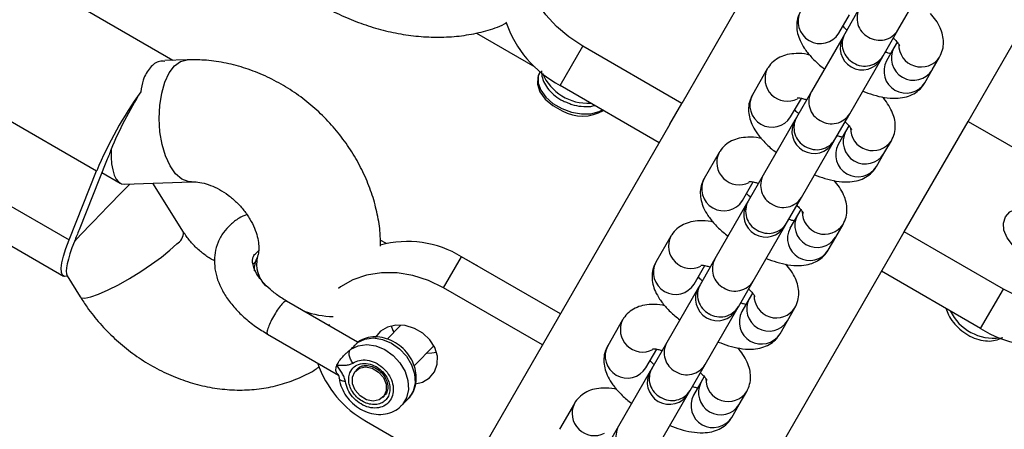
# Model space of a CAD drawing. Units: millimetres. Extents: x 4271 to 28376, y 20260 to 35931.
# Drawn here: x 18896 to 19025, y 30518 to 30572 of the extents above; entities that cross this region are included whole.
import ezdxf

# ---------------------------------------------------------------- set-up
doc = ezdxf.new("R2010")
doc.units = ezdxf.units.MM
doc.header["$LTSCALE"] = 150

msp = doc.modelspace()

# ---------------------------------------------------------------- linework, layer by layer
at = {"color": 7, "linetype": 'Continuous', "lineweight": 25}
for p, q in [((19020.42, 30558.39), (19045.97, 30602.64)), ((18916.1, 30566.39), (18890.89, 30580.95)), ((19011.22, 30570.35), (19015.34, 30577.48)), ((18991.23, 30575.24), (18982.87, 30560.75)), ((19006.19, 30573.25), (19004.24, 30569.86)), ((19003.47, 30569.93), (19004.88, 30572.37)), ((19009.26, 30566.96), (19011.22, 30570.35)), ((18955.93, 30569.97), (18963.59, 30565.55)), ((19004.03, 30569.49), (18999.87, 30562.29)), ((19004.24, 30569.86), (19004.03, 30569.49)), ((18966.91, 30563.1), (18969.88, 30568.25)), ((18982.87, 30560.75), (18969.88, 30568.25)), ((19010.68, 30568.03), (19009.71, 30566.33)), ((19011.11, 30568.77), (19010.68, 30568.03)), ((18880.63, 30566.63), (18906.1, 30551.92)), ((18917.97, 30566.46), (18915.04, 30566.35)), ((19004.89, 30559.39), (19009.05, 30566.59)), ((19009.05, 30566.59), (19009.26, 30566.96)), ((19015.71, 30565.13), (19016.68, 30566.82)), ((18994.08, 30565.26), (18992.12, 30561.87)), ((19014.73, 30563.43), (19015.71, 30565.13)), ((18964.1, 30564.56), (18964.02, 30564.35)), ((18979.9, 30555.6), (18966.91, 30563.1)), ((18997.14, 30558.97), (18998.55, 30561.41)), ((18999.87, 30562.29), (18997.91, 30558.9)), ((18981.29, 30558.02), (18982.87, 30560.75)), ((18997.91, 30558.9), (18997.7, 30558.54)), ((19002.93, 30556), (19004.89, 30559.39)), ((18877.01, 30557.57), (18902.49, 30542.86)), ((18981.29, 30558.02), (18938.26, 30483.49)), ((18997.7, 30558.54), (18993.54, 30551.33)), ((19004.79, 30557.81), (19004.36, 30557.07)), ((19012.05, 30543.9), (19020.42, 30558.39)), ((19020.42, 30558.39), (19030.66, 30552.48)), ((19002.72, 30555.64), (19002.93, 30556)), ((19004.36, 30557.07), (19003.38, 30555.37)), ((18998.56, 30548.43), (19002.72, 30555.64)), ((19009.38, 30554.17), (19010.36, 30555.86)), ((18987.75, 30554.3), (18985.79, 30550.92)), ((19008.4, 30552.47), (19009.38, 30554.17)), ((18876.27, 30552.84), (18901.75, 30538.13)), ((18907.4, 30553.23), (18903.79, 30544.17)), ((18902.49, 30542.86), (18906.1, 30551.92)), ((18906.79, 30551.69), (18909.2, 30550.3)), ((18993.54, 30551.33), (18991.58, 30547.95)), ((18909.77, 30550.15), (18918.54, 30550.47)), ((18917.51, 30543.88), (18913.49, 30550.29)), ((18990.82, 30548.02), (18992.22, 30550.45)), ((18996.61, 30545.05), (18998.56, 30548.43)), ((18991.37, 30547.58), (18987.21, 30540.37)), ((18991.58, 30547.95), (18991.37, 30547.58)), ((18998.03, 30546.11), (18997.05, 30544.42)), ((18998.46, 30546.86), (18998.03, 30546.11)), ((18992.24, 30537.47), (18996.4, 30544.68)), ((18996.4, 30544.68), (18996.61, 30545.05)), ((19003.05, 30543.21), (19004.03, 30544.9)), ((18981.42, 30543.34), (18979.47, 30539.96)), ((19002.08, 30541.52), (19003.05, 30543.21)), ((19010.48, 30541.17), (19012.05, 30543.9)), ((19025.05, 30536.4), (19012.05, 30543.9)), ((18944.11, 30542.38), (18943.31, 30542.84)), ((18927.19, 30540.65), (18927.02, 30540.24)), ((18951.6, 30536.59), (18953.95, 30540.66)), ((18966.94, 30533.16), (18953.95, 30540.66)), ((18967.45, 30466.64), (19010.48, 30541.17)), ((18984.49, 30537.06), (18985.9, 30539.49)), ((18987.21, 30540.37), (18985.26, 30536.99)), ((18902.22, 30538.15), (18903.95, 30535.38)), ((19022.07, 30531.25), (19009.08, 30538.75)), ((18964.59, 30529.09), (18951.6, 30536.59)), ((18985.05, 30536.62), (18980.89, 30529.42)), ((18985.26, 30536.99), (18985.05, 30536.62)), ((18990.28, 30534.09), (18992.24, 30537.47)), ((18992.14, 30535.9), (18991.7, 30535.15)), ((19022.07, 30531.25), (19025.05, 30536.4)), ((18940.31, 30529.48), (18931.02, 30534.84)), ((18990.07, 30533.72), (18990.28, 30534.09)), ((18991.7, 30535.15), (18990.73, 30533.46)), ((18985.91, 30526.52), (18990.07, 30533.72)), ((18996.73, 30532.25), (18997.7, 30533.94)), ((18946.01, 30531.7), (18944.19, 30529.87)), ((18975.1, 30532.39), (18973.14, 30529)), ((18995.75, 30530.56), (18996.73, 30532.25)), ((18928.52, 30530.51), (18937.81, 30525.15)), ((18940.3, 30529.42), (18940.3, 30529.47)), ((18947.74, 30526.34), (18950.35, 30528.97)), ((18980.89, 30529.42), (18978.93, 30526.03)), ((18978.16, 30526.1), (18979.57, 30528.54)), ((18983.95, 30523.13), (18985.91, 30526.52)), ((18940.31, 30525.96), (18940.09, 30525.74)), ((18978.72, 30525.66), (18974.56, 30518.46)), ((18978.93, 30526.03), (18978.72, 30525.66)), ((18985.38, 30524.19), (18984.4, 30522.5)), ((18985.81, 30524.94), (18985.38, 30524.19)), ((18943.64, 30522.22), (18943.86, 30522.44)), ((18979.58, 30515.56), (18983.74, 30522.76)), ((18983.74, 30522.76), (18983.95, 30523.13)), ((18990.4, 30521.29), (18991.38, 30522.99)), ((18946.06, 30521.11), (18946.93, 30521.98)), ((18968.77, 30521.43), (18966.82, 30518.04)), ((18989.42, 30519.6), (18990.4, 30521.29)), ((18941.49, 30519.07), (18954.48, 30511.57)), ((18974.56, 30518.46), (18972.61, 30515.07))]:
    msp.add_line(p, q, dxfattribs=at)
at = {"color": 8, "linetype": 'Continuous', "lineweight": 25}
msp.add_line((18936.7, 30531.67), (18936.5, 30531.68), dxfattribs=at)
at = {"color": 7, "linetype": 'Continuous', "lineweight": 25, "flags": 128}
for points in [[(18969.88, 30568.25), (18968.06, 30569.45), (18966.43, 30570.83), (18965.03, 30572.35), (18963.9, 30573.96), (18963.08, 30575.63), (18962.6, 30577.29), (18962.46, 30578.87)], [(18964.02, 30564.35), (18963.97, 30564.18), (18963.92, 30563.25), (18964.26, 30562.27), (18964.96, 30561.31), (18965.96, 30560.46), (18967.19, 30559.78)], [(18964.29, 30564.93), (18964.03, 30564.31), (18964.01, 30563.41), (18964.35, 30562.47), (18965.02, 30561.55), (18965.96, 30560.73), (18967.12, 30560.06), (18968.4, 30559.6), (18969.71, 30559.37), (18970.95, 30559.4), (18972.03, 30559.68), (18972.46, 30559.9)], [(19033.12, 30541.39), (19032.54, 30540.75), (19031.69, 30540.34), (19030.64, 30540.2), (19029.48, 30540.34), (19028.29, 30540.74), (19027.18, 30541.38), (19026.24, 30542.21), (19025.54, 30543.15), (19025.13, 30544.13), (19025.06, 30545.07), (19025.33, 30545.89), (19025.91, 30546.54), (19026.76, 30546.95), (19027.81, 30547.09), (19028.29, 30547.07)], [(18902.25, 30538.11), (18901.88, 30538.08), (18901.62, 30538.24), (18901.48, 30538.6), (18901.45, 30539.14), (18901.54, 30539.85), (18901.75, 30540.72), (18902.06, 30541.73), (18902.49, 30542.86)], [(18956.04, 30539.45), (18955.9, 30539.56), (18954.68, 30540.23)], [(18951.6, 30536.59), (18949.64, 30537.54), (18947.59, 30538.2), (18945.51, 30538.54), (18943.46, 30538.56), (18941.5, 30538.25), (18939.7, 30537.62), (18938.1, 30536.7), (18937.81, 30536.48)], [(19037.95, 30535.28), (19036.51, 30534.61), (19034.83, 30534.2), (19032.98, 30534.08), (19031.02, 30534.25), (19029, 30534.7), (19026.99, 30535.43), (19025.05, 30536.4)], [(18947.95, 30524), (18948.84, 30524.23), (18949.77, 30524.78), (18950.44, 30525.58), (18950.79, 30526.56), (18950.8, 30527.64), (18950.47, 30528.74), (18949.82, 30529.76), (18948.9, 30530.63), (18947.79, 30531.27), (18946.58, 30531.63), (18945.37, 30531.69), (18944.25, 30531.43), (18943.32, 30530.88), (18942.64, 30530.08)], [(18944.74, 30531.58), (18944.97, 30530.99), (18945.08, 30530.76)], [(18949.42, 30528.04), (18950.07, 30528.05), (18950.69, 30528.15)], [(18942.25, 30526.05), (18943.07, 30525.55), (18943.71, 30524.81), (18944.07, 30523.95), (18944.09, 30523.09), (18943.77, 30522.37), (18943.16, 30521.89), (18942.36, 30521.73), (18941.48, 30521.92), (18940.66, 30522.41), (18940.03, 30523.15), (18939.67, 30524.01), (18939.65, 30524.87), (18939.96, 30525.59), (18940.57, 30526.07), (18941.37, 30526.23), (18942.25, 30526.05)], [(18940.31, 30525.96), (18940.41, 30526.05), (18940.49, 30526.12)]]:
    msp.add_lwpolyline(points, dxfattribs=at)
at = {"color": 8, "linetype": 'Continuous', "lineweight": 25, "flags": 128}
for points in [[(18916.33, 30565.66), (18917.12, 30566.24), (18917.96, 30566.46)], [(18918.54, 30550.47), (18918.11, 30550.5), (18917.26, 30550.84), (18916.46, 30551.54), (18915.74, 30552.56), (18915.14, 30553.86), (18914.69, 30555.37), (18914.4, 30557.03), (18914.29, 30558.76), (18914.37, 30560.47), (18914.63, 30562.08), (18915.05, 30563.53), (18915.63, 30564.74), (18916.33, 30565.66)], [(18903.95, 30535.39), (18904.08, 30535.28), (18904.56, 30535.23), (18905.34, 30535.39), (18906.36, 30535.75), (18907.59, 30536.3), (18908.96, 30536.99), (18910.42, 30537.81), (18911.89, 30538.72), (18913.31, 30539.67), (18914.6, 30540.61), (18915.72, 30541.52), (18916.6, 30542.33)], [(18926.8, 30538.79), (18926.79, 30539.27), (18927.02, 30540.23)], [(18939.43, 30528.54), (18940.41, 30528.99), (18941.53, 30529.14), (18942.72, 30528.96), (18943.9, 30528.48), (18944.98, 30527.72), (18945.89, 30526.75), (18946.56, 30525.63), (18946.94, 30524.44), (18947.01, 30523.26), (18946.76, 30522.18), (18946.22, 30521.28), (18946.1, 30521.15)], [(18940.3, 30529.42), (18941.27, 30529.87), (18942.4, 30530.01), (18943.59, 30529.83), (18944.77, 30529.35), (18945.85, 30528.6), (18946.76, 30527.63), (18947.42, 30526.5), (18947.81, 30525.31), (18947.88, 30524.14), (18947.63, 30523.06), (18947.08, 30522.15), (18946.93, 30521.98)]]:
    msp.add_lwpolyline(points, dxfattribs=at)
at = {"color": 8, "linetype": 'Continuous', "lineweight": 25}
for centre, radius, start, end in [((19001.02, 30571.49), 2.9, 152.4292, 327.5708), ((19008.64, 30571.92), 2.79, 151.4905, 242.3753), ((19008.83, 30571.82), 2.8, 237.96, 328.1742), ((19006.69, 30568.53), 2.79, 151.4905, 242.3753), ((19013.26, 30566.68), 2.9, 152.4292, 327.5708), ((19014.25, 30568.45), 2.93, 178.8289, 326.2174), ((19006.88, 30568.44), 2.8, 237.96, 328.1742), ((19012.28, 30564.99), 2.9, 152.4292, 327.5708), ((18996.71, 30563.97), 2.93, 153.8435, 296.7701), ((18970.47, 30567.17), 6.39, 202.8129, 273.8862), ((18994.69, 30560.53), 2.9, 152.4292, 327.5708), ((19002.31, 30560.96), 2.79, 151.4905, 242.3753), ((19000.36, 30557.57), 2.79, 151.4905, 242.3753), ((19002.51, 30560.87), 2.8, 237.96, 328.1742), ((19007.92, 30557.49), 2.93, 178.8289, 326.2174), ((19000.55, 30557.48), 2.8, 237.96, 328.1742), ((19006.93, 30555.72), 2.9, 152.4292, 327.5708), ((19005.95, 30554.03), 2.9, 152.4292, 327.5708), ((18990.38, 30553.01), 2.93, 153.8435, 296.7701), ((18988.37, 30549.57), 2.9, 152.4292, 327.5708), ((18995.99, 30550), 2.79, 151.4905, 242.3753), ((18996.18, 30549.91), 2.8, 237.96, 328.1742), ((18994.03, 30546.62), 2.79, 151.4905, 242.3753), ((19000.6, 30544.77), 2.9, 152.4292, 327.5708), ((19001.6, 30546.53), 2.93, 178.8289, 326.2174), ((18994.23, 30546.52), 2.8, 237.96, 328.1742), ((18999.63, 30543.07), 2.9, 152.4292, 327.5708), ((18915.63, 30543.94), 1.88, 301.2055, 358.3101), ((18984.05, 30542.05), 2.93, 153.8435, 296.7701), ((18931.2, 30539.71), 4.12, 167.5863, 223.978), ((18982.04, 30538.62), 2.9, 152.4292, 327.5708), ((18989.66, 30539.04), 2.79, 151.4905, 242.3753), ((18987.71, 30535.66), 2.79, 151.4905, 242.3753), ((18989.86, 30538.95), 2.8, 237.96, 328.1742), ((18995.27, 30535.57), 2.93, 178.8289, 326.2174), ((18987.9, 30535.57), 2.8, 237.96, 328.1742), ((18994.28, 30533.81), 2.9, 152.4292, 327.5708), ((18937.52, 30545.35), 12.55, 250.3247, 268.2815), ((18993.3, 30532.12), 2.9, 152.4292, 327.5708), ((19023.81, 30536.37), 6.39, 206.1138, 277.1871), ((18977.73, 30531.1), 2.93, 153.8435, 296.7701), ((18975.71, 30527.66), 2.9, 152.4292, 327.5708), ((18983.33, 30528.09), 2.79, 151.4905, 242.3753), ((18983.53, 30527.99), 2.8, 237.96, 328.1742), ((18981.38, 30524.7), 2.79, 151.4905, 242.3753), ((18987.95, 30522.85), 2.9, 152.4292, 327.5708), ((18988.94, 30524.62), 2.93, 178.8289, 326.2174), ((18981.57, 30524.61), 2.8, 237.96, 328.1742), ((18986.97, 30521.16), 2.9, 152.4292, 327.5708), ((18971.4, 30520.14), 2.93, 153.8435, 296.7701), ((18977.01, 30517.13), 2.79, 151.4905, 242.3753)]:
    msp.add_arc(centre, radius, start, end, dxfattribs=at)
at = {"color": 7, "linetype": 'Continuous', "lineweight": 25}
for centre, radius, start, end in [((18973.75, 30576.15), 14.73, 198.6795, 242.3447), ((19006.54, 30568.04), 2.9, 150, 330), ((18953.09, 30532.39), 50.88, 144.0607, 157.4283), ((18969.85, 30564.58), 5.49, 241.0006, 299.8858), ((19000.21, 30557.09), 2.9, 150, 330), ((18925.7, 30547.65), 19.06, 158.1698, 160.5062), ((18930.41, 30544.02), 24.78, 156.2233, 158.1849), ((18993.88, 30546.13), 2.9, 150, 330), ((18926.19, 30533.45), 24.78, 156.2233, 158.1849), ((18921.48, 30537.08), 19.06, 158.1698, 160.5062), ((18946.89, 30529.13), 13.52, 58.5106, 105.3877), ((18987.56, 30535.17), 2.9, 150, 330), ((19029.97, 30543.75), 14.79, 237.7043, 280.7397), ((18948.26, 30531.25), 13.93, 198.9216, 240.9249), ((18981.23, 30524.21), 2.9, 150, 330)]:
    msp.add_arc(centre, radius, start, end, dxfattribs=at)
for centre, major_axis, ratio, start_param, end_param in [((18911.47, 30558.22), (4.3, 8.12), 0.181122, 1.149559, 2.108424), ((18911.47, 30558.22), (2, 8.04), 0.354087, 2.105622, 3.242975), ((18906.65, 30546.15), (5.72, 5.93), 0.011265, 0.834228, 2.209806), ((18906.65, 30546.15), (4.3, 8.12), 0.181122, 2.108424, 3.037409)]:
    msp.add_ellipse(centre, major_axis=major_axis, ratio=ratio, start_param=start_param, end_param=end_param, dxfattribs=at)
for points, knots in [([(18926.96, 30581.72), (18927.24, 30581.3), (18927.97, 30580.2), (18929.38, 30578.53), (18931.22, 30576.75), (18933.28, 30575.12), (18935.52, 30573.66), (18937.91, 30572.39), (18940.42, 30571.33), (18943.01, 30570.48), (18945.66, 30569.87), (18948.33, 30569.5), (18951.01, 30569.38), (18953.66, 30569.53), (18956.23, 30569.98), (18958.33, 30570.57), (18959.5, 30571.11), (18959.9, 30571.3)], [0, 0, 0, 0, 0.042483, 0.111492, 0.181053, 0.251165, 0.321343, 0.391466, 0.461565, 0.531769, 0.60222, 0.673073, 0.744487, 0.816538, 0.889128, 0.961682, 1, 1, 1, 1]), ([(18998.45, 30572.83), (18998.3, 30572.52), (18998, 30571.89), (18997.9, 30570.88), (18998.03, 30569.89), (18998.37, 30568.92), (18998.94, 30567.91), (18999.79, 30566.86), (19000.7, 30565.95), (19001.37, 30565.43), (19001.58, 30565.26)], [0, 0, 0, 0, 0.113166, 0.224854, 0.335954, 0.454768, 0.590775, 0.750803, 0.919185, 1, 1, 1, 1]), ([(19016.68, 30566.82), (19016.83, 30567.13), (19017.13, 30567.76), (19017.23, 30568.77), (19017.1, 30569.76), (19016.76, 30570.73), (19016.24, 30571.66), (19015.74, 30572.26), (19015.5, 30572.55)], [0, 0, 0, 0, 0.157407, 0.312759, 0.467293, 0.632556, 0.821733, 1, 1, 1, 1]), ([(19004.52, 30570.36), (19004.5, 30570.37), (19004.28, 30570.57), (19004.14, 30570.73), (19004.02, 30570.88)], [0, 0, 0, 0, 0.083102, 1, 1, 1, 1]), ([(19010.61, 30569.29), (19010.63, 30569.28), (19010.86, 30569.08), (19011.14, 30568.75), (19011.42, 30568.38), (19011.45, 30568.32), (19011.46, 30568.3)], [0, 0, 0, 0, 0.030635, 0.385064, 0.706724, 1, 1, 1, 1]), ([(18943.35, 30542.06), (18943.33, 30542.72), (18943.3, 30544.21), (18942.89, 30546.55), (18942.2, 30549.04), (18941.21, 30551.49), (18939.96, 30553.85), (18938.45, 30556.1), (18936.71, 30558.2), (18934.76, 30560.12), (18932.62, 30561.83), (18930.32, 30563.31), (18927.89, 30564.53), (18925.37, 30565.48), (18922.78, 30566.13), (18920.3, 30566.47), (18918.7, 30566.46), (18917.97, 30566.46)], [0, 0, 0, 0, 0.052311, 0.118716, 0.185781, 0.253389, 0.321406, 0.389721, 0.458257, 0.526972, 0.595855, 0.664898, 0.734082, 0.803348, 0.872585, 0.941624, 1, 1, 1, 1]), ([(18999.63, 30567.1), (18999.54, 30567.12), (18998.92, 30567.27), (18997.96, 30567.31), (18996.75, 30567.19), (18995.73, 30566.84), (18994.86, 30566.27), (18994.33, 30565.69), (18994.12, 30565.33), (18994.08, 30565.26)], [0, 0, 0, 0, 0.042187, 0.288407, 0.479853, 0.648084, 0.807567, 0.964038, 1, 1, 1, 1]), ([(19010.25, 30567.28), (19010.16, 30567.3), (19009.97, 30567.33), (19009.69, 30567.42), (19009.55, 30567.46)], [0, 0, 0, 0, 0.480727, 1, 1, 1, 1]), ([(18915.05, 30566.25), (18914.81, 30566.27), (18914.07, 30566.31), (18913.08, 30565.5), (18912.18, 30564.06), (18911.98, 30562.79), (18911.89, 30562.25)], [0, 0, 0, 0, 0.140347, 0.45155, 0.768369, 1, 1, 1, 1]), ([(18964.46, 30565.02), (18964.47, 30564.79), (18964.49, 30564.24), (18964.81, 30563.39), (18965.39, 30562.51), (18966.23, 30561.72), (18967.09, 30561.13), (18967.7, 30560.91), (18967.91, 30560.83)], [0, 0, 0, 0, 0.129178, 0.307623, 0.493392, 0.689743, 0.891582, 1, 1, 1, 1]), ([(19006.6, 30562.35), (19007.06, 30562.18), (19008.03, 30561.82), (19009.49, 30561.49), (19010.85, 30561.37), (19012.05, 30561.51), (19013.07, 30561.85), (19013.95, 30562.42), (19014.47, 30563), (19014.69, 30563.36), (19014.73, 30563.43)], [0, 0, 0, 0, 0.1476113, 0.3120774, 0.4889177, 0.6264187, 0.7472458, 0.8617905, 0.9741716, 1, 1, 1, 1]), ([(18992.12, 30561.87), (18991.97, 30561.56), (18991.68, 30560.94), (18991.58, 30559.92), (18991.7, 30558.94), (18992.05, 30557.96), (18992.62, 30556.96), (18993.47, 30555.9), (18994.37, 30554.99), (18995.04, 30554.47), (18995.26, 30554.31)], [0, 0, 0, 0, 0.113166, 0.224854, 0.335954, 0.454768, 0.590775, 0.750803, 0.919185, 1, 1, 1, 1]), ([(18998, 30561.48), (18998, 30561.48), (18997.99, 30561.48), (18998.3, 30561.47), (18998.73, 30561.39), (18999.11, 30561.27), (18999.25, 30561.23)], [0, 0, 0, 0, 0.173098, 0.472713, 0.804223, 1, 1, 1, 1]), ([(19010.36, 30555.86), (19010.51, 30556.17), (19010.8, 30556.8), (19010.9, 30557.82), (19010.78, 30558.8), (19010.43, 30559.77), (19009.92, 30560.7), (19009.41, 30561.3), (19009.17, 30561.59)], [0, 0, 0, 0, 0.157407, 0.312759, 0.467293, 0.632556, 0.821733, 1, 1, 1, 1]), ([(18967.91, 30560.83), (18968.09, 30560.75), (18968.66, 30560.51), (18969.69, 30560.34), (18970.72, 30560.29), (18971.27, 30560.44), (18971.44, 30560.49)], [0, 0, 0, 0, 0.156939, 0.49688, 0.842303, 1, 1, 1, 1]), ([(18998.2, 30559.4), (18998.18, 30559.42), (18997.95, 30559.61), (18997.81, 30559.77), (18997.69, 30559.92)], [0, 0, 0, 0, 0.0831025, 1, 1, 1, 1]), ([(19004.28, 30558.34), (19004.3, 30558.32), (19004.54, 30558.12), (19004.82, 30557.79), (19005.1, 30557.42), (19005.12, 30557.37), (19005.13, 30557.34)], [0, 0, 0, 0, 0.030635, 0.385064, 0.706724, 1, 1, 1, 1]), ([(18993.31, 30556.14), (18993.22, 30556.16), (18992.6, 30556.31), (18991.64, 30556.35), (18990.42, 30556.23), (18989.41, 30555.88), (18988.53, 30555.31), (18988.01, 30554.73), (18987.79, 30554.37), (18987.75, 30554.3)], [0, 0, 0, 0, 0.042187, 0.288407, 0.479853, 0.648084, 0.807567, 0.964038, 1, 1, 1, 1]), ([(19003.93, 30556.33), (19003.84, 30556.34), (19003.65, 30556.37), (19003.37, 30556.46), (19003.22, 30556.5)], [0, 0, 0, 0, 0.480727, 1, 1, 1, 1]), ([(19000.27, 30551.39), (19000.73, 30551.22), (19001.71, 30550.86), (19003.16, 30550.53), (19004.52, 30550.41), (19005.73, 30550.55), (19006.74, 30550.9), (19007.62, 30551.46), (19008.14, 30552.05), (19008.36, 30552.41), (19008.4, 30552.47)], [0, 0, 0, 0, 0.147611, 0.312077, 0.488918, 0.626419, 0.747246, 0.861791, 0.974172, 1, 1, 1, 1]), ([(18985.79, 30550.92), (18985.65, 30550.6), (18985.35, 30549.98), (18985.25, 30548.96), (18985.38, 30547.98), (18985.72, 30547.01), (18986.29, 30546), (18987.14, 30544.94), (18988.04, 30544.03), (18988.71, 30543.52), (18988.93, 30543.35)], [0, 0, 0, 0, 0.113166, 0.224854, 0.335954, 0.454768, 0.590775, 0.750803, 0.919185, 1, 1, 1, 1]), ([(18918.54, 30550.47), (18918.66, 30550.47), (18919.06, 30550.48), (18919.88, 30550.37), (18921.02, 30550.05), (18922.2, 30549.5), (18923.38, 30548.75), (18924.48, 30547.81), (18925.45, 30546.74), (18926.25, 30545.58), (18926.84, 30544.4), (18927.21, 30543.28), (18927.38, 30542.26), (18927.38, 30541.42), (18927.28, 30540.92), (18927.21, 30540.71), (18927.19, 30540.65)], [0, 0, 0, 0, 0.035561, 0.115815, 0.193814, 0.270844, 0.34774, 0.424656, 0.501593, 0.578407, 0.655008, 0.731602, 0.808668, 0.887328, 0.969636, 1, 1, 1, 1]), ([(18991.67, 30550.52), (18991.67, 30550.52), (18991.66, 30550.52), (18991.97, 30550.51), (18992.41, 30550.44), (18992.79, 30550.32), (18992.93, 30550.27)], [0, 0, 0, 0, 0.173098, 0.472713, 0.804223, 1, 1, 1, 1]), ([(19004.03, 30544.9), (19004.18, 30545.22), (19004.47, 30545.84), (19004.57, 30546.86), (19004.45, 30547.84), (19004.1, 30548.81), (19003.59, 30549.75), (19003.09, 30550.34), (19002.84, 30550.64)], [0, 0, 0, 0, 0.157407, 0.312759, 0.467293, 0.632556, 0.821733, 1, 1, 1, 1]), ([(18991.87, 30548.44), (18991.85, 30548.46), (18991.62, 30548.65), (18991.49, 30548.81), (18991.36, 30548.96)], [0, 0, 0, 0, 0.083102, 1, 1, 1, 1]), ([(18997.95, 30547.38), (18997.97, 30547.36), (18998.21, 30547.16), (18998.49, 30546.83), (18998.77, 30546.46), (18998.79, 30546.41), (18998.8, 30546.38)], [0, 0, 0, 0, 0.030635, 0.385064, 0.706724, 1, 1, 1, 1]), ([(18925.79, 30546.19), (18925.44, 30546.04), (18924.65, 30545.68), (18923.62, 30544.87), (18922.67, 30543.82), (18921.98, 30542.58), (18921.59, 30541.2), (18921.51, 30539.79), (18921.72, 30538.35), (18922.22, 30536.91), (18923, 30535.47), (18924.07, 30534.06), (18925.39, 30532.73), (18926.88, 30531.52), (18927.99, 30530.84), (18928.52, 30530.51)], [0, 0, 0, 0, 0.057266, 0.132474, 0.205139, 0.282837, 0.358183, 0.4327, 0.508109, 0.586039, 0.667164, 0.750954, 0.836137, 0.921467, 1, 1, 1, 1]), ([(18986.98, 30545.18), (18986.89, 30545.21), (18986.27, 30545.36), (18985.31, 30545.39), (18984.1, 30545.27), (18983.08, 30544.92), (18982.2, 30544.35), (18981.68, 30543.77), (18981.46, 30543.41), (18981.42, 30543.34)], [0, 0, 0, 0, 0.042187, 0.288407, 0.479853, 0.648084, 0.807567, 0.964038, 1, 1, 1, 1]), ([(18997.6, 30545.37), (18997.51, 30545.38), (18997.32, 30545.41), (18997.04, 30545.5), (18996.9, 30545.55)], [0, 0, 0, 0, 0.480727, 1, 1, 1, 1]), ([(18921.58, 30540.12), (18921.38, 30540.22), (18920.8, 30540.51), (18919.83, 30541.22), (18918.77, 30542.2), (18918.01, 30543.12), (18917.63, 30543.69), (18917.51, 30543.88)], [0, 0, 0, 0, 0.1246945, 0.3757457, 0.6269202, 0.8780483, 1, 1, 1, 1]), ([(18931.02, 30534.84), (18930.79, 30534.98), (18930.1, 30535.4), (18929.08, 30536.15), (18928.08, 30537.09), (18927.32, 30538.03), (18926.82, 30538.9), (18926.58, 30539.63), (18926.53, 30540.21), (18926.63, 30540.63), (18926.81, 30541), (18927.19, 30541.29), (18927.35, 30541.41)], [0, 0, 0, 0, 0.05329, 0.156349, 0.258338, 0.358824, 0.457935, 0.556798, 0.657517, 0.76661, 0.90246, 1, 1, 1, 1]), ([(18993.95, 30540.44), (18994.41, 30540.26), (18995.38, 30539.9), (18996.84, 30539.57), (18998.19, 30539.46), (18999.4, 30539.59), (19000.42, 30539.94), (19001.29, 30540.51), (19001.82, 30541.09), (19002.03, 30541.45), (19002.08, 30541.52)], [0, 0, 0, 0, 0.147611, 0.312077, 0.488918, 0.626419, 0.747246, 0.861791, 0.974172, 1, 1, 1, 1]), ([(18927.02, 30540.24), (18927, 30540.18), (18926.89, 30539.96), (18926.79, 30539.8), (18926.64, 30539.7), (18926.6, 30539.68)], [0, 0, 0, 0, 0.206759, 0.839649, 1, 1, 1, 1]), ([(18979.47, 30539.96), (18979.32, 30539.65), (18979.02, 30539.02), (18978.93, 30538), (18979.05, 30537.02), (18979.39, 30536.05), (18979.96, 30535.04), (18980.81, 30533.98), (18981.72, 30533.07), (18982.39, 30532.56), (18982.6, 30532.39)], [0, 0, 0, 0, 0.113166, 0.224854, 0.335954, 0.454768, 0.590775, 0.750803, 0.919185, 1, 1, 1, 1]), ([(18985.35, 30539.56), (18985.35, 30539.56), (18985.34, 30539.56), (18985.64, 30539.55), (18986.08, 30539.48), (18986.46, 30539.36), (18986.6, 30539.31)], [0, 0, 0, 0, 0.173098, 0.472713, 0.804223, 1, 1, 1, 1]), ([(18997.7, 30533.94), (18997.85, 30534.26), (18998.15, 30534.88), (18998.25, 30535.9), (18998.12, 30536.88), (18997.78, 30537.85), (18997.26, 30538.79), (18996.76, 30539.39), (18996.52, 30539.68)], [0, 0, 0, 0, 0.157407, 0.312759, 0.467293, 0.632556, 0.821733, 1, 1, 1, 1]), ([(18985.54, 30537.48), (18985.53, 30537.5), (18985.3, 30537.69), (18985.16, 30537.86), (18985.04, 30538)], [0, 0, 0, 0, 0.083102, 1, 1, 1, 1]), ([(18903.95, 30535.38), (18904.25, 30534.93), (18905.03, 30533.72), (18906.51, 30531.88), (18908.42, 30529.92), (18910.53, 30528.16), (18912.8, 30526.63), (18915.2, 30525.35), (18917.71, 30524.35), (18920.28, 30523.63), (18922.89, 30523.23), (18925.49, 30523.14), (18928.03, 30523.38), (18930.48, 30523.92), (18932.78, 30524.79), (18934.38, 30525.57), (18935.14, 30526.13), (18935.26, 30526.22)], [0, 0, 0, 0, 0.043558, 0.116404, 0.189388, 0.26255, 0.335885, 0.409376, 0.482971, 0.556566, 0.62999, 0.703024, 0.77543, 0.847007, 0.917635, 0.987307, 1, 1, 1, 1]), ([(18991.63, 30536.42), (18991.65, 30536.4), (18991.88, 30536.2), (18992.16, 30535.88), (18992.44, 30535.51), (18992.47, 30535.45), (18992.48, 30535.43)], [0, 0, 0, 0, 0.030635, 0.385064, 0.706724, 1, 1, 1, 1]), ([(18980.65, 30534.23), (18980.56, 30534.25), (18979.95, 30534.4), (18978.98, 30534.44), (18977.77, 30534.31), (18976.75, 30533.96), (18975.88, 30533.4), (18975.36, 30532.82), (18975.14, 30532.45), (18975.1, 30532.39)], [0, 0, 0, 0, 0.0421871, 0.2884065, 0.4798528, 0.6480835, 0.8075673, 0.9640384, 1, 1, 1, 1]), ([(18991.28, 30534.41), (18991.18, 30534.42), (18990.99, 30534.45), (18990.71, 30534.54), (18990.57, 30534.59)], [0, 0, 0, 0, 0.480727, 1, 1, 1, 1]), ([(19017.51, 30533.88), (19017.61, 30533.61), (19017.83, 30532.97), (19018.46, 30532.03), (19019.33, 30531.12), (19020.37, 30530.38), (19021.52, 30529.85), (19022.67, 30529.59), (19023.74, 30529.61), (19024.49, 30529.83), (19024.86, 30530.04), (19024.96, 30530.09)], [0, 0, 0, 0, 0.096406, 0.220979, 0.347125, 0.473956, 0.602339, 0.733428, 0.850804, 0.960963, 1, 1, 1, 1]), ([(18946.95, 30522.06), (18947.1, 30522.21), (18947.51, 30522.63), (18947.89, 30523.51), (18948.08, 30524.59), (18947.98, 30525.73), (18947.61, 30526.87), (18946.96, 30527.94), (18946.09, 30528.87), (18945.03, 30529.59), (18943.85, 30530.05), (18942.62, 30530.21), (18941.47, 30530.05), (18940.75, 30529.72), (18940.42, 30529.51), (18940.38, 30529.48)], [0, 0, 0, 0, 0.0506435, 0.1320956, 0.2134505, 0.2962451, 0.3810429, 0.4675136, 0.5550889, 0.6434817, 0.7326326, 0.8221966, 0.9110852, 0.9896603, 1, 1, 1, 1]), ([(18987.62, 30529.48), (18988.08, 30529.31), (18989.05, 30528.94), (18990.51, 30528.61), (18991.87, 30528.5), (18993.07, 30528.64), (18994.09, 30528.98), (18994.97, 30529.55), (18995.49, 30530.13), (18995.71, 30530.49), (18995.75, 30530.56)], [0, 0, 0, 0, 0.147611, 0.312077, 0.488918, 0.626419, 0.747246, 0.861791, 0.974172, 1, 1, 1, 1]), ([(18939.43, 30528.54), (18939.6, 30528.69), (18939.92, 30528.97), (18940.21, 30529.27), (18940.27, 30529.37), (18940.3, 30529.42)], [0, 0, 0, 0, 0.365931, 0.732716, 1, 1, 1, 1]), ([(18940.41, 30529.5), (18940.4, 30529.5), (18940.36, 30529.48), (18940.33, 30529.48), (18940.31, 30529.48)], [0, 0, 0, 0, 0.016005, 1, 1, 1, 1]), ([(18973.14, 30529), (18972.99, 30528.69), (18972.7, 30528.06), (18972.6, 30527.05), (18972.72, 30526.06), (18973.07, 30525.09), (18973.64, 30524.08), (18974.49, 30523.03), (18975.39, 30522.12), (18976.06, 30521.6), (18976.28, 30521.43)], [0, 0, 0, 0, 0.113166, 0.224854, 0.335954, 0.454768, 0.590775, 0.750803, 0.919185, 1, 1, 1, 1]), ([(18937.62, 30526.43), (18937.71, 30526.62), (18937.9, 30527), (18938.27, 30527.45), (18938.62, 30527.8), (18938.98, 30528.15), (18939.26, 30528.39), (18939.43, 30528.54)], [0, 0, 0, 0, 0.249212, 0.498881, 0.593015, 0.750409, 1, 1, 1, 1]), ([(18979.02, 30528.6), (18979.02, 30528.6), (18979.01, 30528.6), (18979.32, 30528.59), (18979.75, 30528.52), (18980.13, 30528.4), (18980.28, 30528.36)], [0, 0, 0, 0, 0.173098, 0.472713, 0.804223, 1, 1, 1, 1]), ([(18991.38, 30522.99), (18991.53, 30523.3), (18991.82, 30523.93), (18991.92, 30524.94), (18991.8, 30525.93), (18991.45, 30526.9), (18990.94, 30527.83), (18990.43, 30528.43), (18990.19, 30528.72)], [0, 0, 0, 0, 0.157407, 0.312759, 0.467293, 0.632556, 0.821733, 1, 1, 1, 1]), ([(18937.82, 30525.16), (18937.74, 30525.22), (18937.55, 30525.36), (18937.46, 30525.78), (18937.53, 30526.11), (18937.55, 30526.3), (18937.59, 30526.33), (18937.6, 30526.36), (18937.61, 30526.38), (18937.62, 30526.39), (18937.62, 30526.41), (18937.62, 30526.42), (18937.62, 30526.42), (18937.62, 30526.43), (18937.62, 30526.43), (18937.62, 30526.43)], [0, 0, 0, 0, 0.291567, 0.668053, 0.876478, 0.915315, 0.952707, 0.961933, 0.971161, 0.981524, 0.989091, 0.99023, 0.99463, 0.995055, 1, 1, 1, 1]), ([(18937.62, 30526.43), (18937.62, 30526.43), (18937.62, 30526.43), (18937.62, 30526.44), (18937.63, 30526.44), (18937.65, 30526.44), (18937.74, 30526.45), (18937.91, 30526.46), (18938.25, 30526.46), (18938.73, 30526.44), (18939.27, 30526.49), (18939.57, 30526.65), (18939.71, 30526.72)], [0, 0, 0, 0, 0.000605, 0.001375, 0.003488, 0.01021, 0.034055, 0.123978, 0.249177, 0.499771, 0.769415, 1, 1, 1, 1]), ([(18938.74, 30524.3), (18938.7, 30524.49), (18938.61, 30524.86), (18938.19, 30525.58), (18937.85, 30526.09), (18937.62, 30526.43)], [0, 0, 0, 0, 0.249092, 0.498782, 1, 1, 1, 1]), ([(18940.49, 30526.07), (18940.54, 30526.12), (18940.73, 30526.31), (18941.26, 30526.43), (18942.03, 30526.37), (18942.83, 30526.02), (18943.53, 30525.45), (18944.04, 30524.72), (18944.3, 30523.94), (18944.3, 30523.32), (18944.2, 30523.01), (18944.17, 30522.91)], [0, 0, 0, 0, 0.044215, 0.168599, 0.301301, 0.430432, 0.55828, 0.68545, 0.811934, 0.938059, 1, 1, 1, 1]), ([(18979.22, 30526.53), (18979.2, 30526.54), (18978.97, 30526.74), (18978.84, 30526.9), (18978.71, 30527.05)], [0, 0, 0, 0, 0.083102, 1, 1, 1, 1]), ([(18937.78, 30525.18), (18937.79, 30525.17), (18937.81, 30525.14), (18937.84, 30525.08), (18937.86, 30525), (18937.89, 30524.89), (18937.9, 30524.81), (18937.9, 30524.76)], [0, 0, 0, 0, 0.069038, 0.257723, 0.424847, 0.595235, 1, 1, 1, 1]), ([(18985.3, 30525.46), (18985.32, 30525.45), (18985.56, 30525.24), (18985.84, 30524.92), (18986.12, 30524.55), (18986.14, 30524.49), (18986.15, 30524.47)], [0, 0, 0, 0, 0.030635, 0.385064, 0.706724, 1, 1, 1, 1]), ([(18937.9, 30524.75), (18937.95, 30524.51), (18938.06, 30523.89), (18938.48, 30522.9), (18939.21, 30521.87), (18940.15, 30521), (18941.26, 30520.36), (18942.47, 30520), (18943.69, 30519.95), (18944.83, 30520.24), (18945.66, 30520.68), (18945.99, 30521.07), (18946.08, 30521.18)], [0, 0, 0, 0, 0.0661386, 0.1753829, 0.2858493, 0.3975497, 0.5102557, 0.6238562, 0.7376311, 0.8498901, 0.9588714, 1, 1, 1, 1]), ([(18938.74, 30524.3), (18938.58, 30524.32), (18938.25, 30524.38), (18937.96, 30524.55), (18937.94, 30524.69), (18937.93, 30524.75)], [0, 0, 0, 0, 0.369997, 0.739993, 1, 1, 1, 1]), ([(18944.17, 30522.91), (18944.13, 30522.82), (18944.05, 30522.63), (18943.89, 30522.51), (18943.82, 30522.45)], [0, 0, 0, 0, 0.503787, 1, 1, 1, 1]), ([(18974.33, 30523.27), (18974.24, 30523.29), (18973.62, 30523.44), (18972.66, 30523.48), (18971.44, 30523.36), (18970.43, 30523.01), (18969.55, 30522.44), (18969.03, 30521.86), (18968.81, 30521.5), (18968.77, 30521.43)], [0, 0, 0, 0, 0.042187, 0.288407, 0.479853, 0.648084, 0.807567, 0.964038, 1, 1, 1, 1]), ([(18984.95, 30523.45), (18984.86, 30523.47), (18984.67, 30523.5), (18984.39, 30523.59), (18984.24, 30523.63)], [0, 0, 0, 0, 0.480727, 1, 1, 1, 1]), ([(18981.29, 30518.52), (18981.75, 30518.35), (18982.73, 30517.99), (18984.18, 30517.66), (18985.54, 30517.54), (18986.75, 30517.68), (18987.77, 30518.02), (18988.64, 30518.59), (18989.16, 30519.17), (18989.38, 30519.53), (18989.42, 30519.6)], [0, 0, 0, 0, 0.1476113, 0.3120774, 0.4889177, 0.6264187, 0.7472458, 0.8617905, 0.9741716, 1, 1, 1, 1])]:
    msp.add_open_spline(points, degree=3, knots=knots, dxfattribs=at)
at = {"color": 8, "linetype": 'Continuous', "lineweight": 25}
for points, knots in [([(18931, 30534.8), (18930.97, 30534.83), (18930.88, 30534.89), (18930.54, 30534.61), (18930.06, 30534.04), (18929.54, 30533.26), (18929.03, 30532.38), (18928.8, 30531.85), (18928.69, 30531.59)], [0, 0, 0, 0, 0.11045, 0.28836, 0.46627, 0.64418, 0.82209, 1, 1, 1, 1]), ([(18928.69, 30531.59), (18928.61, 30531.36), (18928.45, 30530.91), (18928.42, 30530.56), (18928.52, 30530.56), (18928.55, 30530.55)], [0, 0, 0, 0, 0.420313, 0.840626, 1, 1, 1, 1])]:
    msp.add_open_spline(points, degree=3, knots=knots, dxfattribs=at)
at = {"color": 7, "linetype": 'Continuous', "lineweight": 25}
for points in [[(18939.71, 30526.72), (18939.6, 30526.88), (18939.37, 30527.21), (18939.22, 30527.75), (18939.22, 30528.23), (18939.36, 30528.44), (18939.43, 30528.54)], [(18939.71, 30526.72), (18939.99, 30526.86), (18940.54, 30527.15), (18941.59, 30527.15), (18942.65, 30526.83), (18943.63, 30526.18), (18944.41, 30525.3), (18944.91, 30524.27), (18945.08, 30523.21), (18944.89, 30522.23), (18944.38, 30521.45), (18943.58, 30520.94), (18942.6, 30520.77), (18941.54, 30520.95), (18940.51, 30521.47), (18939.64, 30522.26), (18938.98, 30523.24), (18938.82, 30523.95), (18938.74, 30524.3)], [(18939.32, 30525.45), (18939.48, 30525.73), (18939.79, 30526.28), (18940.68, 30526.68), (18941.73, 30526.72), (18942.42, 30526.4), (18942.77, 30526.25)], [(18942.77, 30526.25), (18943.01, 30526.08), (18943.5, 30525.76), (18944.07, 30525.06), (18944.45, 30524.29), (18944.61, 30523.48), (18944.53, 30522.72), (18944.22, 30522.07), (18943.71, 30521.58), (18943.05, 30521.3), (18942.28, 30521.25), (18941.47, 30521.44), (18940.7, 30521.84), (18940.03, 30522.43), (18939.52, 30523.15), (18939.21, 30523.94), (18939.12, 30524.75), (18939.25, 30525.22), (18939.32, 30525.45)]]:
    msp.add_open_spline(points, degree=3, dxfattribs=at)

doc.saveas('drawing.dxf')
